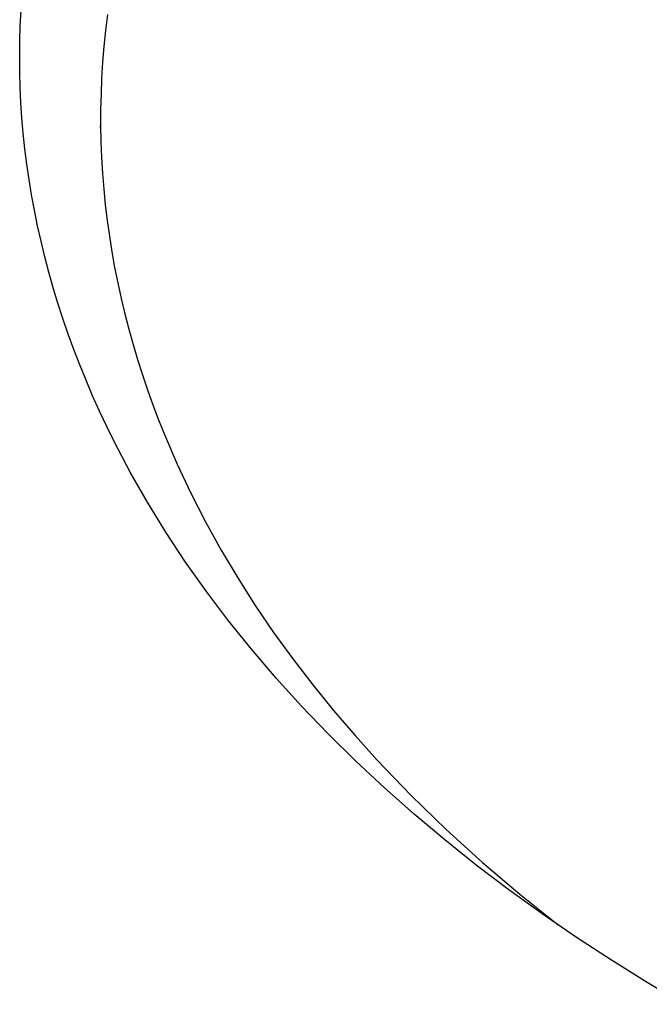
# Model space of a CAD drawing. Units: millimetres. Extents: x -837 to 907, y -749 to 827.
# Drawn here: x -489 to -476, y -528 to -506 of the extents above; entities that cross this region are included whole.
import ezdxf

# ---------------------------------------------------------------- set-up
doc = ezdxf.new("R2010")
doc.units = ezdxf.units.MM
doc.header["$MEASUREMENT"] = 0
doc.layers.add('Make2D$visible$lines', color=7, linetype='Continuous', true_color=0x000000)

msp = doc.modelspace()

# ---------------------------------------------------------------- linework, layer by layer
at = {"layer": 'Make2D$visible$lines', "color": 7, "true_color": 0xffffff}
for p, q in [((-489.378, -506.406), (-489.361, -506.067)), ((-487.462, -506.155), (-487.505, -506.504)), ((-489.388, -506.744), (-489.378, -506.406)), ((-487.505, -506.504), (-487.541, -506.853)), ((-489.391, -507.082), (-489.388, -506.744)), ((-487.541, -506.853), (-487.569, -507.202)), ((-489.388, -507.419), (-489.391, -507.082)), ((-487.569, -507.202), (-487.591, -507.552)), ((-489.379, -507.755), (-489.388, -507.419)), ((-487.591, -507.552), (-487.605, -507.901)), ((-489.363, -508.091), (-489.379, -507.755)), ((-487.605, -507.901), (-487.613, -508.25)), ((-489.341, -508.427), (-489.363, -508.091)), ((-487.613, -508.25), (-487.613, -508.598)), ((-489.312, -508.764), (-489.341, -508.427)), ((-487.614, -508.638), (-487.614, -508.598)), ((-487.613, -508.598), (-487.606, -508.947)), ((-489.276, -509.101), (-489.312, -508.764)), ((-487.606, -508.947), (-487.593, -509.294)), ((-489.234, -509.439), (-489.276, -509.101)), ((-487.593, -509.294), (-487.572, -509.642)), ((-489.186, -509.777), (-489.234, -509.439)), ((-489.13, -510.116), (-489.186, -509.777)), ((-487.572, -509.642), (-487.545, -509.988)), ((-487.545, -509.988), (-487.51, -510.334)), ((-489.068, -510.455), (-489.13, -510.116)), ((-488.999, -510.795), (-489.068, -510.455)), ((-487.51, -510.334), (-487.469, -510.679)), ((-487.469, -510.679), (-487.421, -511.023)), ((-488.923, -511.135), (-488.999, -510.795)), ((-487.421, -511.023), (-487.367, -511.366)), ((-488.841, -511.475), (-488.923, -511.135)), ((-488.751, -511.815), (-488.841, -511.475)), ((-487.367, -511.366), (-487.306, -511.709)), ((-487.306, -511.709), (-487.238, -512.05)), ((-488.655, -512.155), (-488.751, -511.815)), ((-488.552, -512.495), (-488.655, -512.155)), ((-487.238, -512.05), (-487.163, -512.39)), ((-487.163, -512.39), (-487.082, -512.728)), ((-488.442, -512.834), (-488.552, -512.495)), ((-488.325, -513.174), (-488.442, -512.834)), ((-487.082, -512.728), (-486.995, -513.065)), ((-488.201, -513.513), (-488.325, -513.174)), ((-486.995, -513.065), (-486.901, -513.401)), ((-486.901, -513.401), (-486.801, -513.736)), ((-488.071, -513.852), (-488.201, -513.513)), ((-487.933, -514.19), (-488.071, -513.852)), ((-486.801, -513.736), (-486.695, -514.069)), ((-486.695, -514.069), (-486.583, -514.4)), ((-487.789, -514.528), (-487.933, -514.19)), ((-487.637, -514.865), (-487.789, -514.528)), ((-486.583, -514.4), (-486.465, -514.729)), ((-486.465, -514.729), (-486.34, -515.057)), ((-487.479, -515.201), (-487.637, -514.865)), ((-487.314, -515.537), (-487.479, -515.201)), ((-486.34, -515.057), (-486.21, -515.383)), ((-486.21, -515.383), (-485.932, -516.03)), ((-486.963, -516.205), (-487.314, -515.537)), ((-485.932, -516.03), (-485.631, -516.668)), ((-486.585, -516.869), (-486.963, -516.205)), ((-485.631, -516.668), (-485.308, -517.298)), ((-486.18, -517.529), (-486.585, -516.869)), ((-485.308, -517.298), (-484.964, -517.919)), ((-485.748, -518.183), (-486.18, -517.529)), ((-484.964, -517.919), (-484.6, -518.532)), ((-485.289, -518.83), (-485.748, -518.183)), ((-484.6, -518.532), (-484.215, -519.134)), ((-484.805, -519.471), (-485.289, -518.83)), ((-484.215, -519.134), (-483.812, -519.727)), ((-484.295, -520.105), (-484.805, -519.471)), ((-483.812, -519.727), (-483.39, -520.309)), ((-483.76, -520.73), (-484.295, -520.105)), ((-483.39, -520.309), (-482.951, -520.881)), ((-483.2, -521.347), (-483.76, -520.73)), ((-482.951, -520.881), (-482.496, -521.442)), ((-482.617, -521.955), (-483.2, -521.347)), ((-482.496, -521.442), (-482.024, -521.993)), ((-482.009, -522.553), (-482.617, -521.955)), ((-482.024, -521.993), (-481.538, -522.532)), ((-481.379, -523.141), (-482.009, -522.553)), ((-481.538, -522.532), (-480.791, -523.308)), ((-480.727, -523.718), (-481.379, -523.141)), ((-480.791, -523.308), (-480.019, -524.058)), ((-480.054, -524.284), (-480.727, -523.718)), ((-480.019, -524.058), (-479.222, -524.783)), ((-479.36, -524.839), (-480.054, -524.284)), ((-478.646, -525.381), (-479.36, -524.839)), ((-479.222, -524.783), (-478.402, -525.481)), ((-477.913, -525.911), (-478.646, -525.381)), ((-478.402, -525.481), (-477.559, -526.151)), ((-477.162, -526.427), (-477.913, -525.911)), ((-476.394, -526.931), (-477.162, -526.427)), ((-475.61, -527.421), (-476.394, -526.931)), ((-474.81, -527.897), (-475.61, -527.421))]:
    msp.add_line(p, q, dxfattribs=at)

doc.saveas('drawing.dxf')
